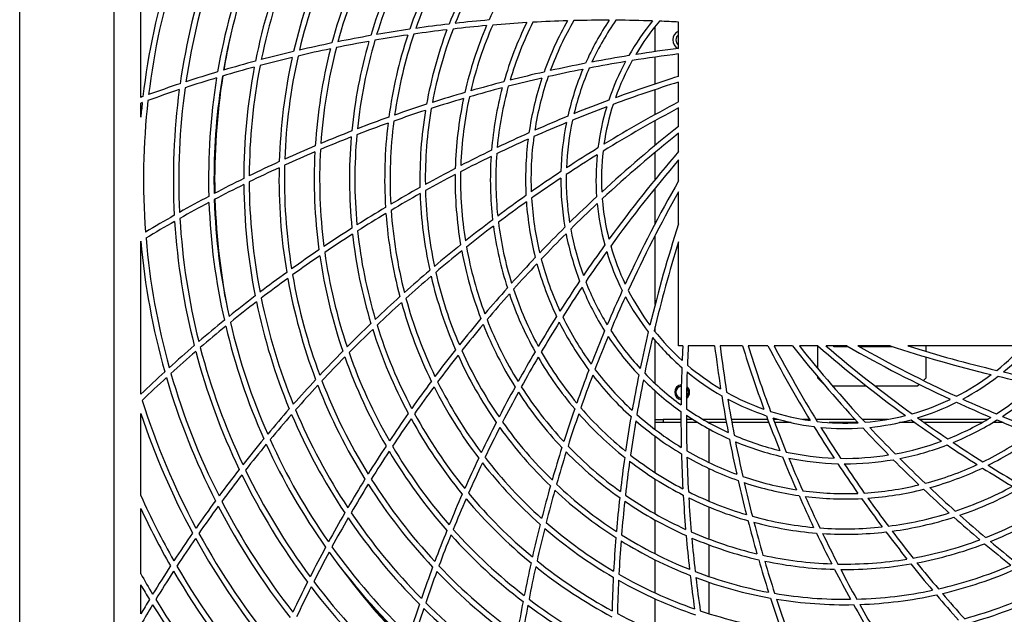
# Model space of a CAD drawing. Units: millimetres. Extents: x 240 to 1139, y 102 to 1449.
# Drawn here: x 240 to 602, y 337 to 556 of the extents above; entities that cross this region are included whole.
import ezdxf
from ezdxf.lldxf.tags import DXFTag

# ---------------------------------------------------------------- set-up
doc = ezdxf.new("R2010")
doc.units = ezdxf.units.MM
tags = doc.linetypes.add('HIDDEN2', pattern=[4.7625, 3.175, -1.5875]).pattern_tags.tags
tags[6:7] = [DXFTag(74, 4), DXFTag(75, 0), DXFTag(340, '0'), DXFTag(46, 0.0), DXFTag(50, 0.0), DXFTag(44, 0.0), DXFTag(45, 0.0)]
tags[4:5] = [DXFTag(74, 4), DXFTag(75, 0), DXFTag(340, '0'), DXFTag(46, 0.0), DXFTag(50, 0.0), DXFTag(44, 0.0), DXFTag(45, 0.0)]

msp = doc.modelspace()

# ---------------------------------------------------------------- linework, layer by layer
at = {"color": 7, "linetype": 'Continuous'}
for p, q in [((239.82, 130.32), (239.82, 1416.82)), ((274.45, 722.13), (274.45, 273.04)), ((284.43, 527.71), (284.43, 573.92)), ((482.53, 545.71), (482.53, 555.42)), ((473.85, 544.56), (473.85, 553.79)), ((473.85, 532.65), (473.85, 542.54)), ((482.53, 535.44), (482.53, 543.7)), ((482.53, 526.06), (482.53, 533.35)), ((473.85, 521.39), (473.85, 530.55)), ((284.43, 520.37), (284.43, 525.58)), ((482.53, 517.04), (482.53, 523.81)), ((473.85, 510.01), (473.85, 519.1)), ((482.53, 507.75), (482.53, 514.5)), ((473.85, 497.43), (473.85, 507.42)), ((482.53, 496.99), (482.53, 504.69)), ((473.85, 481.16), (473.85, 494.27)), ((482.53, 481.1), (482.53, 492.94)), ((473.85, 451.41), (473.85, 476.84)), ((284.43, 418.39), (284.43, 474.81)), ((482.53, 436.21), (482.53, 474.54)), ((473.85, 441.38), (473.85, 443.2)), ((473.85, 422.36), (473.85, 438.24)), ((484.07, 436.21), (482.53, 436.21)), ((495.79, 436.21), (486.07, 436.21)), ((506.05, 436.21), (497.8, 436.21)), ((515.43, 436.21), (508.14, 436.21)), ((524.45, 436.21), (517.69, 436.21)), ((533.75, 436.21), (527, 436.21)), ((533.73, 436.21), (533.73, 427.94)), ((544.51, 436.21), (536.81, 436.21)), ((539.72, 435.91), (539.72, 436.21)), ((545.03, 435.91), (539.72, 435.91)), ((560.39, 436.21), (548.55, 436.21)), ((561.31, 435.91), (549.08, 435.91)), ((605.29, 436.21), (566.95, 436.21)), ((567.66, 435.99), (567.66, 436.21)), ((573.65, 434.17), (573.65, 436.21)), ((573.65, 424.43), (573.65, 432.09)), ((533.73, 424.83), (533.73, 424.43)), ((535.91, 422.26), (533.73, 424.43)), ((573.65, 424.43), (572.69, 423.47)), ((539.23, 421.44), (551.65, 421.44)), ((554.89, 421.44), (570.66, 421.44)), ((571.2, 421.98), (570.66, 421.44)), ((473.85, 409.16), (473.85, 419.66)), ((284.43, 381.09), (284.43, 411.29)), ((473.85, 409.16), (476.84, 409.16)), ((473.85, 407.97), (473.85, 409.16)), ((473.85, 405.42), (473.85, 407.97)), ((476.84, 407.97), (473.85, 407.97)), ((476.84, 409.16), (476.84, 407.97)), ((483.38, 409.16), (476.84, 409.16)), ((483.39, 407.97), (476.84, 407.97)), ((487.67, 409.16), (485.38, 409.16)), ((489.6, 407.97), (485.38, 407.97)), ((499.88, 409.16), (491.49, 409.16)), ((500.09, 407.97), (493.56, 407.97)), ((493.81, 407.83), (493.81, 407.97)), ((515.33, 409.16), (501.91, 409.16)), ((515.78, 407.97), (502.12, 407.97)), ((519.18, 409.16), (517.46, 409.16)), ((523.95, 407.97), (517.92, 407.97)), ((530.75, 409.16), (528.13, 409.16)), ((547.46, 409.16), (533.09, 409.16)), ((548.55, 407.97), (537.92, 407.97)), ((559.69, 409.16), (550.16, 409.16)), ((569.58, 407.97), (563.87, 407.97)), ((596.33, 409.16), (571.34, 409.16)), ((594.26, 407.97), (573.02, 407.97)), ((602.11, 407.97), (598.22, 407.97)), ((473.85, 389.58), (473.85, 402.93)), ((493.81, 393.22), (493.81, 405.55)), ((493.81, 378.99), (493.81, 391.01)), ((473.85, 374.4), (473.85, 387.2)), ((284.43, 352.26), (284.43, 376.3)), ((493.81, 365.02), (493.81, 376.83)), ((473.85, 359.67), (473.85, 372.11)), ((493.81, 351.23), (493.81, 362.89)), ((473.85, 345.26), (473.85, 357.44)), ((284.43, 337.51), (284.43, 348.22)), ((493.81, 337.58), (493.81, 349.13)), ((473.85, 331.09), (473.85, 343.07))]:
    msp.add_line(p, q, dxfattribs=at)
at = {"color": 7, "linetype": 'HIDDEN2'}
for p, q in [((473.85, 544.56), (473.85, 553.79)), ((473.85, 532.65), (473.85, 542.54)), ((473.85, 521.39), (473.85, 530.55)), ((473.85, 510.01), (473.85, 519.1)), ((473.85, 497.43), (473.85, 507.42)), ((473.85, 481.16), (473.85, 494.27)), ((473.85, 451.41), (473.85, 476.84)), ((473.85, 441.38), (473.85, 443.2)), ((473.85, 422.36), (473.85, 438.24)), ((473.85, 409.16), (473.85, 419.66)), ((473.85, 407.97), (473.85, 409.16))]:
    msp.add_line(p, q, dxfattribs=at)
at = {"color": 7, "linetype": 'Continuous'}
for centre, radius, start, end in [((543.91, 497.59), 221.56, 158.0116, 168.6869), ((543.91, 497.59), 219.56, 157.7604, 168.4305), ((543.91, 497.59), 208.58, 156.3366, 166.976), ((543.91, 497.59), 206.59, 156.0695, 166.7028), ((543.91, 497.59), 195.61, 154.5482, 165.1462), ((543.91, 497.59), 193.61, 154.2614, 164.8525), ((543.91, 497.59), 182.63, 152.62, 163.1699), ((543.91, 497.59), 180.64, 152.3088, 162.8507), ((543.91, 497.59), 169.66, 150.5174, 161.0107), ((543.91, 497.59), 167.66, 150.1757, 160.6594), ((543.91, 497.59), 247.5, 161.0972, 171.8319), ((543.91, 497.59), 245.51, 160.8703, 171.601), ((543.91, 497.59), 234.53, 159.5932, 170.3), ((543.91, 497.59), 232.53, 159.3553, 170.0575), ((543.91, 497.59), 156.69, 148.1933, 158.6188), ((543.91, 497.59), 154.69, 147.8124, 158.2263), ((543.91, 497.59), 143.71, 145.582, 155.9249), ((543.91, 497.59), 260.48, 162.5363, 173.2957), ((543.91, 497.59), 258.48, 162.3187, 173.0745), ((456.29, 57.12), 500.99, 94.9921, 96.4222), ((456.29, 57.12), 499, 93.4156, 94.8567), ((543.91, 497.59), 130.74, 153.8384, 164.0782), ((543.91, 497.59), 128.74, 153.3357, 163.5572), ((456.28, 57.12), 499, 91.6859, 93.1497), ((543.91, 497.59), 117.76, 150.3195, 160.4257), ((543.91, 497.59), 115.77, 149.7183, 159.8007), ((456.26, 57.12), 499, 89.9166, 91.4152), ((543.91, 497.59), 104.79, 146.0461, 155.9719), ((543.91, 497.59), 102.79, 145.2992, 155.192), ((456.27, 57.12), 499, 88.0855, 89.6404), ((543.91, 497.59), 91.82, 140.6222, 150.2872), ((543.91, 497.59), 89.82, 139.6445, 149.2588), ((456.29, 57.12), 499, 86.9859, 87.7985), ((456.29, 57.12), 500.99, 98.3566, 99.7672), ((456.29, 57.12), 499, 96.8012, 98.2167), ((456.29, 57.12), 500.99, 96.6811, 98.0995), ((543.91, 497.59), 156.69, 159.4433, 169.8688), ((543.91, 497.59), 154.69, 159.0622, 169.4761), ((456.29, 57.12), 499, 95.1172, 96.543), ((543.91, 497.59), 143.71, 156.832, 167.1749), ((543.91, 497.59), 141.72, 156.3992, 166.7278), ((483.83, 548.88), 3.49, 111.8037, 245.9775), ((553.89, 497.59), 242.26, 167.4269, 170.4527), ((456.29, 57.12), 500.99, 101.6837, 103.086), ((456.29, 57.12), 499, 100.1375, 101.5416), ((456.29, 57.12), 500.99, 100.0231, 101.4285), ((543.91, 497.59), 182.63, 163.87, 174.4199), ((543.91, 497.59), 180.64, 163.5588, 174.1007), ((456.29, 57.12), 499, 98.4733, 99.8818), ((543.91, 497.59), 169.66, 161.7674, 172.2607), ((543.91, 497.59), 167.66, 161.4256, 171.9093), ((483.83, 548.88), 2.3, 124.4174, 180), ((483.83, 548.88), 2.3, 180, 235.5826), ((456.29, 57.12), 500.99, 103.3408, 104.7417), ((456.29, 57.12), 499, 101.7966, 103.1982), ((543.91, 497.59), 195.61, 165.7982, 176.3962), ((543.91, 497.59), 193.61, 165.5114, 176.1025), ((543.91, 48.49), 500.99, 97.037, 98.8641), ((456.29, 57.12), 500.99, 104.9963, 106.397), ((456.29, 57.12), 499, 103.4529, 104.8536), ((543.91, 497.59), 208.58, 167.5866, 178.226), ((543.91, 497.59), 206.59, 167.3195, 177.9528), ((543.89, 48.48), 499, 99.3368, 100.8917), ((543.91, 48.49), 500.99, 99.1588, 100.7337), ((543.91, 497.59), 91.82, 151.8719, 161.5372), ((543.91, 497.59), 89.82, 150.8945, 160.5088), ((543.91, 48.49), 499, 97.0653, 99.0485), ((456.29, 57.12), 500.99, 106.6517, 108.0533), ((456.29, 57.12), 499, 105.1082, 106.5091), ((543.91, 497.59), 221.56, 169.2616, 179.9369), ((543.91, 497.59), 219.56, 169.0104, 179.6805), ((543.91, 48.49), 500.99, 102.7957, 104.2683), ((543.9, 48.48), 499, 101.169, 102.6676), ((543.91, 48.49), 500.99, 101.0134, 102.5249), ((543.91, 497.59), 104.79, 157.2957, 167.2219), ((543.91, 497.59), 102.79, 156.5492, 166.442), ((456.29, 57.12), 499, 106.7639, 108.1661), ((543.91, 497.59), 234.53, 170.8432, 181.55), ((543.91, 497.59), 232.53, 170.6053, 180), ((553.89, 497.59), 242.26, 170.9767, 181.2247), ((543.91, 48.49), 500.99, 104.5334, 105.9807), ((543.9, 48.49), 499, 102.9373, 104.4011), ((543.91, 497.59), 117.76, 161.5693, 171.6757), ((543.91, 497.59), 115.77, 160.9683, 171.0507), ((631.52, 57.11), 499, 107.3719, 110.298), ((631.52, 57.12), 500.99, 107.301, 110.1141), ((456.29, 57.12), 499, 108.4213, 109.8256), ((456.29, 57.12), 500.99, 108.3083, 109.7119), ((543.91, 497.59), 247.5, 172.3472, 183.0819), ((543.91, 497.59), 245.51, 172.1203, 182.851), ((543.91, 48.49), 499, 104.6656, 106.1067), ((543.91, 497.59), 130.74, 165.0884, 175.3282), ((543.91, 497.59), 128.74, 164.586, 174.8075), ((456.29, 57.12), 500.99, 109.9673, 110.0626), ((543.91, 497.59), 258.48, 173.5687, 184.3245), ((543.91, 48.49), 499, 106.3672, 107.793), ((543.91, 48.49), 500.99, 106.2421, 107.6722), ((543.91, 497.59), 143.71, 168.082, 178.4249), ((543.91, 497.59), 141.72, 167.6495, 177.9781), ((631.52, 57.12), 500.99, 110.4088, 111.9837), ((715.77, 82.67), 500.99, 117.746, 121.3641), ((456.29, 57.12), 499, 110.0812, 110.1463), ((543.91, 497.59), 260.48, 173.7863, 174.9829), ((543.91, 48.49), 499, 108.0512, 109.4667), ((543.91, 48.49), 500.99, 107.9311, 109.3495), ((543.91, 497.59), 156.69, 170.6933, 181.1188), ((543.91, 497.59), 154.69, 170.3123, 180.7263), ((631.52, 57.12), 499, 110.5883, 112.1433), ((543.91, 497.59), 91.82, 163.1216, 172.7872), ((715.77, 82.67), 499, 117.866, 121.5478), ((543.91, 497.59), 89.82, 162.1445, 171.7588), ((543.91, 48.49), 500.99, 109.6066, 111.0172), ((543.91, 497.59), 167.66, 172.6757, 183.1594), ((631.52, 57.12), 500.99, 112.2634, 113.7749), ((543.91, 497.59), 102.79, 167.7992, 177.692), ((543.91, 48.49), 500.99, 111.2731, 112.6785), ((543.91, 48.49), 499, 109.7233, 111.1318), ((543.91, 497.59), 169.66, 173.0174, 183.5107), ((631.52, 57.12), 499, 112.4203, 113.919), ((543.91, 497.59), 104.79, 168.5455, 178.4719), ((793.42, 124.17), 500.99, 128.3549, 132.6141), ((543.91, 48.49), 499, 111.3875, 112.7916), ((543.91, 497.59), 182.63, 175.12, 185.6699), ((543.91, 497.59), 180.64, 174.8088, 185.3507), ((631.52, 57.12), 499, 114.1879, 115.6518), ((631.52, 57.12), 500.99, 114.0457, 115.5183), ((543.91, 497.59), 117.76, 172.8193, 182.9257), ((543.91, 497.59), 115.77, 172.2185, 182.3008), ((793.41, 124.17), 499, 128.536, 132.798), ((543.91, 48.49), 500.99, 112.9337, 114.336), ((543.91, 497.59), 193.61, 176.7614, 187.3525), ((631.52, 57.12), 500.99, 115.7834, 117.2307), ((715.77, 82.67), 500.99, 121.6588, 123.2337), ((543.91, 497.59), 89.82, 173.3945, 183.0088), ((861.47, 180.02), 500.99, 139.1453, 143.8641), ((543.91, 48.49), 499, 113.0466, 114.4482), ((543.91, 497.59), 195.61, 177.0482, 187.6462), ((631.52, 57.12), 499, 115.9156, 117.3567), ((543.91, 497.59), 130.74, 176.3384, 186.5782), ((543.91, 497.59), 128.74, 175.8361, 186.0576), ((715.77, 82.67), 499, 121.8386, 123.3935), ((543.91, 497.59), 91.82, 174.3716, 184.0372), ((861.47, 180.02), 499, 139.411, 144.0485), ((543.91, 48.49), 500.99, 114.5908, 115.9917), ((543.91, 48.49), 499, 114.7029, 116.1036), ((543.91, 497.59), 208.58, 178.8366, 189.476), ((543.91, 497.59), 206.59, 178.5695, 189.2028), ((631.52, 57.12), 500.99, 117.4921, 118.9222), ((543.91, 497.59), 232.53, 180, 181.3075), ((543.91, 48.49), 500.99, 116.2463, 117.647), ((631.52, 57.12), 499, 117.6172, 119.043), ((543.91, 497.59), 143.71, 179.332, 189.6749), ((543.91, 497.59), 141.72, 178.8996, 189.2282), ((715.77, 82.67), 500.99, 123.5134, 125.0249), ((715.77, 82.67), 499, 123.6703, 125.169), ((543.91, 497.59), 104.79, 179.7955, 189.7219), ((543.91, 497.59), 102.79, 179.0492, 188.942), ((917.32, 248.08), 500.99, 150.2099, 155.1141), ((543.91, 48.49), 499, 116.3582, 117.7591), ((543.91, 497.59), 221.56, 180.5116, 191.1869), ((543.91, 497.59), 219.56, 180.2604, 190.9305), ((631.52, 57.12), 500.99, 119.1811, 120.5995), ((543.91, 497.59), 154.69, 181.563, 191.9769), ((543.91, 48.49), 500.99, 117.9017, 119.3033), ((543.91, 497.59), 232.53, 181.8553, 192.5575), ((553.89, 497.59), 242.26, 181.7508, 192.0419), ((631.52, 57.12), 499, 119.3012, 120.7167), ((543.91, 497.59), 156.69, 181.9433, 192.3688), ((715.77, 82.67), 500.99, 125.2957, 126.7683), ((543.91, 497.59), 115.77, 183.4683, 193.5507), ((793.42, 124.17), 500.99, 132.9088, 134.4837), ((543.91, 497.59), 89.82, 184.6445, 194.2588), ((917.32, 248.08), 499, 150.6127, 155.2985), ((543.91, 48.49), 499, 118.0139, 119.4161), ((543.91, 497.59), 234.53, 182.0932, 192.8), ((631.52, 57.12), 500.99, 120.8566, 122.2672), ((543.91, 497.59), 167.66, 183.9263, 194.4099), ((715.77, 82.67), 499, 125.4379, 126.9018), ((543.91, 497.59), 117.76, 184.0693, 194.1757), ((793.42, 124.17), 499, 133.0886, 134.6435), ((543.91, 497.59), 91.82, 185.6216, 195.2872), ((543.91, 48.49), 500.99, 119.5583, 120.9619), ((543.91, 497.59), 245.51, 183.3703, 194.101), ((631.52, 57.12), 499, 120.9733, 122.3818), ((543.91, 497.59), 169.66, 184.2674, 194.7607), ((715.77, 82.67), 500.99, 127.0334, 128.4807), ((543.91, 48.49), 499, 119.6713, 121.0756), ((543.91, 497.59), 247.5, 183.5972, 194.3319), ((631.52, 57.12), 500.99, 122.5231, 123.9285), ((715.77, 82.67), 499, 127.1656, 128.6067), ((543.91, 497.59), 130.74, 187.5884, 197.8282), ((543.91, 497.59), 128.74, 187.086, 197.3075), ((793.42, 124.17), 500.99, 134.7634, 136.2749), ((543.91, 497.59), 102.79, 190.2992, 200.192), ((958.82, 325.72), 500.99, 161.9319, 166.3641), ((543.91, 497.59), 258.48, 184.8187, 195.5745), ((631.52, 57.12), 499, 122.6375, 124.0416), ((543.91, 497.59), 182.63, 186.37, 196.9199), ((543.91, 497.59), 180.64, 186.0593, 196.6011), ((793.42, 124.17), 499, 134.9203, 136.419), ((543.91, 497.59), 104.79, 191.0455, 200.9719), ((543.91, 497.59), 260.48, 185.0171, 195.7957), ((631.52, 57.12), 500.99, 124.1837, 125.586), ((715.77, 82.67), 500.99, 128.7421, 130.1722), ((543.91, 497.59), 141.72, 190.1498, 200.4783), ((861.47, 180.02), 500.99, 144.1588, 145.7337), ((543.91, 497.59), 89.82, 195.8945, 205.5088), ((958.82, 325.72), 499, 162.6482, 166.5485), ((631.52, 57.12), 499, 124.2966, 125.6982), ((543.91, 497.59), 195.61, 188.2982, 198.8962), ((543.91, 497.59), 193.61, 188.0117, 198.6027), ((715.77, 82.67), 499, 128.8672, 130.293), ((543.91, 497.59), 143.71, 190.582, 200.9249), ((793.42, 124.17), 500.99, 136.5457, 138.0183), ((543.91, 497.59), 115.77, 194.7186, 204.801), ((861.47, 180.02), 499, 144.3386, 145.8935), ((543.91, 497.59), 91.82, 196.8716, 206.5372), ((793.42, 124.17), 499, 136.6879, 138.1518), ((543.91, 497.59), 117.76, 195.3193, 205.4257), ((631.52, 57.12), 500.99, 125.8408, 127.2417), ((631.52, 57.12), 499, 125.9529, 127.3536), ((543.91, 497.59), 208.58, 190.0866, 200.726), ((543.91, 497.59), 206.59, 189.8196, 200.453), ((715.77, 82.67), 500.99, 130.4311, 131.8495), ((715.77, 82.67), 499, 130.5512, 131.9667), ((543.91, 497.59), 156.69, 193.1933, 203.6188), ((543.91, 497.59), 154.69, 192.8128, 203.2267), ((793.42, 124.17), 500.99, 138.2834, 139.7306), ((543.91, 497.59), 128.74, 198.3366, 208.558), ((861.47, 180.02), 500.99, 146.0134, 147.5249), ((861.47, 180.02), 499, 146.1703, 147.669), ((543.91, 497.59), 104.79, 202.2955, 212.2219), ((543.91, 497.59), 102.79, 201.5492, 211.442), ((631.52, 57.12), 500.99, 127.4963, 128.897), ((543.91, 497.59), 219.56, 191.5105, 202.1806), ((715.77, 82.67), 500.99, 132.1066, 133.5172), ((543.91, 497.59), 167.66, 195.1761, 205.6598), ((793.42, 124.17), 499, 138.4156, 139.8567), ((543.91, 497.59), 130.74, 198.8384, 209.0782), ((917.32, 248.08), 500.99, 155.4088, 156.9837), ((917.32, 248.08), 499, 155.5886, 157.1435), ((543.91, 497.59), 91.82, 208.1216, 217.7872), ((543.91, 497.59), 89.82, 207.1445, 216.7588), ((631.52, 57.12), 499, 127.6082, 129.0091), ((543.91, 497.59), 221.56, 191.7616, 202.4369), ((715.77, 82.67), 499, 132.2233, 133.6318), ((543.91, 497.59), 169.66, 195.5174, 206.0107), ((793.42, 124.17), 500.99, 139.9921, 141.4222), ((861.47, 180.02), 500.99, 147.7957, 149.2682), ((543.91, 497.59), 115.77, 205.9683, 216.0507), ((631.52, 57.12), 500.99, 129.1517, 130.5533), ((631.52, 57.12), 499, 129.2639, 130.6661), ((543.91, 497.59), 234.53, 193.3432, 204.05), ((543.91, 497.59), 232.53, 193.1053, 203.8075), ((715.77, 82.67), 500.99, 133.7731, 135.1785), ((543.91, 497.59), 180.64, 197.3093, 207.851), ((793.42, 124.17), 499, 140.1172, 141.543), ((543.91, 497.59), 143.71, 201.832, 212.1749), ((543.91, 497.59), 141.72, 201.4002, 211.7287), ((861.47, 180.02), 499, 147.9379, 149.4018), ((543.91, 497.59), 117.76, 206.5693, 216.6757), ((715.77, 82.67), 499, 133.8875, 135.2916), ((543.91, 497.59), 182.63, 197.62, 208.1699), ((917.32, 248.08), 500.99, 157.2634, 158.7749), ((917.32, 248.08), 499, 157.4203, 158.919), ((543.91, 497.59), 104.79, 213.5455, 223.4719), ((543.91, 497.59), 102.79, 212.7992, 222.692), ((958.82, 325.72), 500.99, 166.6588, 168.2337), ((958.82, 325.72), 499, 166.8386, 168.3935), ((543.91, 497.59), 91.82, 219.3716, 229.0372), ((543.91, 497.59), 89.82, 218.3945, 228.0088), ((631.52, 57.12), 500.99, 130.8083, 132.2119), ((543.91, 497.59), 245.51, 194.6203, 205.351), ((984.38, 409.97), 500.99, 176.9979, 177.6141), ((984.38, 409.97), 499, 176.9859, 177.7985), ((993.01, 497.59), 500.99, 187.037, 188.8641), ((993.01, 497.58), 499, 187.0649, 189.0481), ((984.38, 585.2), 500.99, 197.301, 200.1141), ((984.38, 585.2), 499, 197.3719, 200.298), ((958.82, 669.45), 500.99, 207.746, 211.3641), ((958.83, 669.44), 499, 207.866, 211.5478), ((917.32, 747.09), 500.99, 218.3549, 222.6141), ((917.32, 747.09), 499, 218.536, 222.798), ((861.47, 815.15), 500.99, 229.1453, 233.8641), ((861.47, 815.15), 499, 229.411, 234.0485), ((793.42, 871), 500.99, 240.2099, 245.1141), ((793.42, 871), 499, 240.6127, 245.2985), ((715.77, 912.5), 500.99, 251.9319, 256.3641), ((715.77, 912.5), 499, 252.6482, 256.5485), ((543.91, 497.59), 89.82, 308.3945, 318.0088), ((543.91, 497.59), 91.82, 309.3716, 319.0372), ((631.52, 57.12), 499, 130.9213, 132.3256), ((543.91, 497.59), 247.5, 194.8472, 205.5819), ((715.77, 82.67), 500.99, 135.4337, 136.836), ((715.77, 82.67), 499, 135.5466, 136.9482), ((543.91, 497.59), 195.61, 199.5482, 210.1462), ((543.91, 497.59), 193.61, 199.2617, 209.8527), ((793.42, 124.17), 500.99, 141.6811, 143.0995), ((793.42, 124.17), 499, 141.8012, 143.2167), ((543.91, 497.59), 156.69, 204.4433, 214.8688), ((543.91, 497.59), 154.69, 204.0632, 214.477), ((861.47, 180.02), 500.99, 149.5334, 150.9806), ((861.47, 180.02), 499, 149.6656, 151.1067), ((543.91, 497.59), 130.74, 210.0884, 220.3282), ((543.91, 497.59), 128.74, 209.586, 219.8075), ((984.38, 409.97), 500.99, 177.9088, 179.4837), ((543.91, 497.59), 89.82, 229.6445, 239.2588), ((631.52, 57.12), 500.99, 132.4673, 133.853), ((631.52, 57.12), 499, 132.5812, 133.9886), ((543.91, 497.59), 260.48, 196.2863, 207.0457), ((543.91, 497.59), 258.48, 196.0687, 206.8245), ((917.32, 248.08), 500.99, 159.0457, 160.5183), ((917.32, 248.08), 499, 159.1879, 160.6518), ((543.91, 497.59), 117.76, 217.8193, 227.9257), ((543.91, 497.59), 115.77, 217.2183, 227.3007), ((958.82, 325.72), 500.99, 168.5134, 170.0249), ((543.91, 497.59), 102.79, 224.0492, 233.942), ((984.38, 409.97), 499, 178.0885, 179.6435), ((543.91, 497.59), 91.82, 230.6216, 240.2872), ((543.91, 497.59), 89.82, 297.1445, 306.7588), ((543.91, 497.59), 91.82, 298.1216, 307.7872), ((715.77, 912.5), 500.99, 256.6588, 258.2337), ((715.77, 912.5), 499, 256.8386, 258.3935), ((715.77, 82.67), 500.99, 137.0908, 138.4916), ((715.77, 82.67), 499, 137.2029, 138.6036), ((543.91, 497.59), 208.58, 201.3366, 211.976), ((543.91, 497.59), 206.59, 201.0696, 211.703), ((793.42, 124.17), 500.99, 143.3566, 144.7672), ((793.42, 124.17), 499, 143.4733, 144.8818), ((543.91, 497.59), 169.66, 206.7674, 217.2607), ((543.91, 497.59), 167.66, 206.4264, 216.91), ((861.47, 180.02), 500.99, 151.2421, 152.6722), ((543.91, 497.59), 141.72, 212.6497, 222.9782), ((958.82, 325.72), 499, 168.6703, 170.169), ((543.91, 497.59), 104.79, 224.7955, 234.7219), ((483.83, 419.14), 2.74, 96.3676, 261.5328), ((483.83, 419.14), 2.3, 97.8867, 180), ((483.83, 419.14), 2.3, 314.4395, 43.4609), ((483.83, 419.14), 2.74, 0, 52.2769), ((543.91, 497.59), 102.79, 302.7992, 312.692), ((543.91, 497.59), 104.79, 303.5455, 313.4719), ((861.47, 180.02), 499, 151.3672, 152.793), ((543.91, 497.59), 143.71, 213.082, 223.4249), ((483.83, 419.14), 2.3, 180, 260.0137), ((483.83, 419.14), 2.74, 305.6235, 0), ((993.01, 497.59), 500.99, 189.1588, 190.7337), ((543.91, 497.59), 89.82, 240.8945, 250.5088), ((543.91, 497.59), 271.46, 197.4608, 208.2392), ((543.91, 497.59), 91.82, 241.8716, 251.5372), ((993.01, 497.59), 499, 189.3385, 190.8935), ((543.91, 497.59), 89.82, 285.8945, 295.5088), ((543.91, 497.59), 91.82, 286.8716, 296.5372), ((793.42, 871), 500.99, 245.4088, 246.9837), ((793.42, 871), 499, 245.5886, 247.1435), ((543.91, 497.59), 273.45, 198.3947, 208.4522), ((715.77, 82.67), 500.99, 138.7463, 140.147), ((715.77, 82.67), 499, 138.8582, 140.2591), ((543.91, 497.59), 221.56, 203.0116, 213.6869), ((543.91, 497.59), 219.56, 202.7605, 213.4306), ((793.42, 124.17), 500.99, 145.0231, 146.4285), ((543.91, 497.59), 180.64, 208.5595, 219.1012), ((917.32, 248.08), 500.99, 160.7834, 162.2307), ((917.32, 248.08), 499, 160.9156, 162.3567), ((543.91, 497.59), 130.74, 221.3384, 231.5782), ((543.91, 497.59), 128.74, 220.836, 231.0575), ((958.82, 325.72), 500.99, 170.2957, 171.7683), ((543.91, 497.59), 115.77, 228.4683, 238.5507), ((984.38, 409.97), 500.99, 179.7634, 181.2749), ((543.91, 497.59), 104.79, 236.0455, 245.9719), ((984.38, 409.97), 499, 179.9203, 181.419), ((543.91, 497.59), 102.79, 235.2992, 245.192), ((984.38, 585.2), 500.99, 200.4088, 201.9837), ((543.91, 497.59), 89.82, 252.1445, 261.7588), ((543.91, 497.59), 89.82, 274.6445, 284.2588), ((543.91, 497.59), 102.79, 291.5492, 301.442), ((793.42, 871), 499, 247.4203, 248.919), ((793.42, 124.17), 499, 145.1375, 146.5416), ((543.91, 497.59), 182.63, 208.87, 219.4199), ((861.47, 180.02), 500.99, 152.9311, 154.3495), ((543.91, 497.59), 154.69, 215.3127, 225.7266), ((958.82, 325.72), 499, 170.4379, 171.9018), ((543.91, 497.59), 117.76, 229.0693, 239.1757), ((984.38, 585.2), 499, 200.5883, 202.1433), ((543.91, 497.59), 91.82, 253.1216, 262.7872), ((958.82, 669.45), 500.99, 211.6588, 213.2337), ((543.91, 497.59), 89.82, 263.3945, 273.0088), ((958.82, 669.45), 499, 211.8386, 213.3935), ((543.91, 497.59), 91.82, 264.3716, 274.0372), ((543.91, 497.59), 91.82, 275.6216, 285.2872), ((917.32, 747.09), 499, 223.0886, 224.6435), ((861.47, 815.15), 500.99, 234.1588, 235.7337), ((861.47, 815.15), 499, 234.3386, 235.8935), ((543.91, 497.59), 104.79, 292.2955, 302.2219), ((793.42, 871), 500.99, 247.2634, 248.7749), ((861.47, 180.02), 499, 153.0512, 154.4667), ((543.91, 497.59), 156.69, 215.6933, 226.1188), ((543.91, 497.59), 102.79, 246.5492, 256.442), ((917.32, 747.09), 500.99, 222.9088, 224.4837), ((543.91, 497.59), 115.77, 295.9683, 306.0507), ((543.91, 497.59), 117.76, 296.5693, 306.6757), ((715.77, 82.67), 500.99, 140.4017, 141.8033), ((715.77, 82.67), 499, 140.5139, 141.9161), ((543.91, 497.59), 234.53, 204.5932, 215.3), ((543.91, 497.59), 232.53, 204.3553, 215.0575), ((793.42, 124.17), 500.99, 146.6837, 148.086), ((543.91, 497.59), 193.61, 210.5118, 221.1028), ((543.91, 497.59), 141.72, 223.8996, 234.2281), ((993.01, 497.59), 500.99, 191.0134, 192.5249), ((543.91, 497.59), 104.79, 247.2959, 257.2219), ((993.01, 497.56), 499, 191.1678, 192.6664), ((543.91, 497.59), 102.79, 280.2992, 290.192), ((543.91, 497.59), 104.79, 281.0455, 290.9719), ((861.47, 815.15), 500.99, 236.0134, 237.5249), ((861.47, 815.15), 499, 236.1703, 237.669), ((793.42, 124.17), 499, 146.7966, 148.1982), ((543.91, 497.59), 195.61, 210.7982, 221.3962), ((917.32, 248.08), 500.99, 162.4921, 163.9222), ((917.32, 248.08), 499, 162.6172, 164.043), ((543.91, 497.59), 143.71, 224.332, 234.6749), ((543.91, 497.59), 128.74, 232.0857, 242.3072), ((984.38, 409.97), 500.99, 181.5457, 183.0183), ((543.91, 497.59), 115.77, 239.7183, 249.8007), ((984.38, 585.2), 500.99, 202.2634, 203.7749), ((543.91, 497.59), 102.79, 257.7992, 267.692), ((543.91, 497.59), 102.79, 269.0492, 278.942), ((861.47, 180.02), 500.99, 154.6066, 156.0172), ((861.47, 180.02), 499, 154.7233, 156.1318), ((543.91, 497.59), 169.66, 218.0174, 228.5107), ((543.91, 497.59), 167.66, 217.676, 228.1596), ((958.82, 325.72), 500.99, 172.0334, 173.4807), ((958.82, 325.72), 499, 172.1656, 173.6067), ((543.91, 497.59), 130.74, 232.5884, 242.8282), ((543.91, 497.59), 117.76, 240.3194, 250.4257), ((984.38, 409.96), 499, 181.687, 183.1509), ((984.38, 585.2), 499, 202.4203, 203.919), ((543.91, 497.59), 104.79, 258.5455, 268.4719), ((958.82, 669.45), 500.99, 213.5134, 215.0249), ((543.91, 497.59), 104.79, 269.7955, 279.7219), ((958.82, 669.45), 499, 213.6703, 215.169), ((917.32, 747.09), 500.99, 224.7634, 226.2749), ((917.32, 747.09), 499, 224.9203, 226.419), ((543.91, 497.59), 115.77, 284.7186, 294.801), ((861.47, 815.15), 499, 237.9379, 239.4018), ((715.77, 82.67), 500.99, 142.0583, 143.4619), ((715.77, 82.67), 499, 142.1713, 143.5756), ((543.91, 497.59), 247.5, 206.0972, 216.8319), ((543.91, 497.59), 245.51, 205.8703, 216.601), ((543.91, 497.59), 115.77, 250.9683, 261.0507), ((543.91, 497.59), 117.76, 285.3193, 295.4257), ((861.47, 815.15), 500.99, 237.7957, 239.2682), ((793.42, 124.17), 500.99, 148.3408, 149.7416), ((793.42, 124.17), 499, 148.4529, 149.8536), ((543.91, 497.59), 208.58, 212.5866, 223.226), ((543.91, 497.59), 206.59, 212.3197, 222.9531), ((917.32, 248.08), 500.99, 164.1811, 165.5995), ((543.91, 497.59), 154.69, 226.5625, 236.9764), ((993.01, 497.59), 500.99, 192.7957, 194.2683), ((543.91, 497.59), 117.76, 251.5693, 261.6757), ((993.01, 497.59), 499, 192.9379, 194.4018), ((543.91, 497.59), 115.77, 273.4683, 283.5507), ((543.91, 497.58), 128.74, 288.3366, 298.558), ((543.91, 497.59), 284.43, 204.1775, 209.6039), ((861.47, 180.02), 500.99, 156.2731, 157.6785), ((543.91, 497.59), 180.64, 219.8091, 230.3509), ((917.32, 248.08), 499, 164.3012, 165.7167), ((543.91, 497.59), 156.69, 226.9433, 237.3688), ((543.91, 497.59), 141.72, 235.1493, 245.4779), ((984.38, 409.97), 500.99, 183.2834, 184.7307), ((543.91, 497.59), 128.74, 243.3359, 253.5574), ((984.38, 585.2), 500.99, 204.0457, 205.5183), ((543.91, 497.59), 115.77, 262.2187, 272.301), ((543.91, 497.59), 117.76, 274.0693, 284.1757), ((917.32, 747.09), 500.99, 226.5457, 228.0183), ((917.32, 747.09), 499, 226.6879, 228.1518), ((543.91, 497.59), 130.74, 288.8384, 299.0782), ((715.77, 82.67), 500.99, 143.7173, 145.1235), ((543.91, 497.59), 258.48, 207.3187, 218.0745), ((861.47, 180.02), 499, 156.3875, 157.7916), ((543.91, 497.59), 182.63, 220.12, 230.6699), ((958.82, 325.72), 500.99, 173.7421, 175.1722), ((958.82, 325.72), 499, 173.8672, 175.293), ((543.91, 497.59), 143.71, 235.582, 245.9249), ((543.91, 497.59), 130.74, 243.8384, 254.0782), ((984.38, 409.97), 499, 183.4156, 184.8567), ((543.91, 497.59), 117.76, 262.8193, 272.9257), ((984.38, 585.2), 499, 204.1879, 205.6518), ((958.82, 669.45), 500.99, 215.2957, 216.7682), ((958.82, 669.45), 499, 215.4379, 216.9018), ((543.91, 497.59), 286.43, 205.0521, 209.8099), ((715.77, 82.67), 499, 143.8312, 145.2386), ((543.91, 497.59), 260.48, 207.5363, 218.2957), ((793.42, 124.17), 500.99, 149.9963, 151.397), ((543.91, 497.59), 219.56, 214.0106, 224.6807), ((543.91, 497.59), 128.74, 277.086, 287.3075), ((917.32, 747.09), 499, 228.4156, 229.8567), ((543.91, 497.58), 141.72, 291.4002, 301.7287), ((543.91, 497.59), 143.71, 291.832, 302.1749), ((793.42, 124.17), 499, 150.1082, 151.5091), ((543.91, 497.59), 221.56, 214.2616, 224.9369), ((917.32, 248.08), 500.99, 165.8566, 167.2672), ((543.91, 497.59), 167.66, 228.9258, 239.4095), ((993.01, 497.59), 500.99, 194.5334, 195.9807), ((543.91, 497.59), 128.74, 254.586, 264.8075), ((543.91, 497.59), 130.74, 255.0884, 265.3282), ((993.01, 497.59), 499, 194.6656, 196.1067), ((543.91, 497.59), 130.74, 277.5884, 287.8282), ((917.32, 747.09), 500.99, 228.2834, 229.7306), ((715.77, 82.67), 500.99, 145.3795, 146.7892), ((543.91, 497.59), 271.46, 208.7108, 219.4892), ((861.47, 180.02), 500.99, 157.9337, 159.336), ((861.47, 180.02), 499, 158.0466, 159.4482), ((543.91, 497.59), 195.61, 222.0482, 232.6462), ((543.91, 497.59), 193.61, 221.7615, 232.3526), ((917.32, 248.08), 499, 165.9733, 167.3818), ((543.91, 497.59), 169.66, 229.2674, 239.7607), ((543.91, 497.59), 154.69, 237.8124, 248.2263), ((984.38, 409.97), 500.99, 184.9921, 186.4222), ((543.91, 497.59), 141.72, 246.3995, 256.7281), ((984.38, 585.2), 500.99, 205.7834, 207.2307), ((543.91, 497.59), 128.74, 265.8365, 276.058), ((543.91, 497.59), 130.74, 266.3384, 276.5782), ((984.38, 585.2), 499, 205.9156, 207.3567), ((958.82, 669.45), 500.99, 217.0334, 218.4806), ((958.82, 669.45), 499, 217.1656, 218.6067), ((715.77, 82.67), 499, 145.4948, 146.9059), ((543.91, 497.59), 273.45, 208.9205, 219.7022), ((958.82, 325.72), 500.99, 175.4311, 176.8495), ((958.82, 325.72), 499, 175.5512, 176.9667), ((543.91, 497.59), 156.69, 238.1933, 248.6188), ((984.38, 409.97), 499, 185.1172, 186.543), ((543.91, 497.59), 143.71, 246.832, 257.1749), ((543.91, 497.59), 141.72, 280.1498, 290.4783), ((543.91, 497.59), 143.71, 280.582, 290.9249), ((917.32, 747.09), 500.99, 229.9921, 231.4222), ((917.32, 747.09), 499, 230.1172, 231.543), ((793.42, 124.17), 500.99, 151.6517, 153.0533), ((793.42, 124.17), 499, 151.7639, 153.1661), ((543.91, 497.59), 234.53, 215.8432, 226.55), ((543.91, 497.59), 232.53, 215.6053, 226.3076), ((543.91, 497.59), 141.72, 257.6496, 267.9782), ((917.32, 248.08), 500.99, 167.5231, 168.9285), ((543.91, 497.59), 180.64, 231.059, 241.6008), ((993.01, 497.59), 500.99, 196.2421, 197.6722), ((543.91, 497.59), 143.71, 258.082, 268.4249), ((993.01, 497.59), 499, 196.3672, 197.793), ((543.91, 497.59), 141.72, 268.9001, 279.2286), ((543.91, 497.59), 143.71, 269.332, 279.6749), ((958.82, 669.45), 500.99, 218.7421, 220.1722), ((958.82, 669.45), 499, 218.8672, 220.293), ((543.91, 497.58), 154.69, 282.8128, 293.2267), ((543.91, 497.59), 297.4, 209.2515, 210.926), ((715.77, 82.67), 500.99, 147.0459, 148.4598), ((715.77, 82.67), 499, 147.1628, 148.5783), ((543.91, 497.59), 286.43, 210.2583, 221.0599), ((543.91, 497.59), 284.43, 210.0552, 220.8539), ((553.89, 497.59), 242.51, 216.1566, 224.9586), ((861.47, 180.02), 500.99, 159.5908, 160.9916), ((861.47, 180.02), 499, 159.7029, 161.1036), ((543.91, 497.59), 208.58, 223.8366, 234.476), ((543.91, 497.59), 206.59, 223.5695, 234.2029), ((917.32, 248.08), 499, 167.6375, 169.0416), ((543.91, 497.59), 182.63, 231.37, 241.9199), ((543.91, 497.59), 167.66, 240.1757, 250.6594), ((543.91, 497.59), 154.69, 249.0624, 259.4763), ((984.38, 585.2), 500.99, 207.4921, 208.9222), ((984.38, 585.2), 499, 207.6172, 209.043), ((543.91, 497.59), 156.69, 283.1933, 293.6188), ((543.91, 497.59), 299.4, 209.9264, 211.1261), ((793.42, 124.17), 500.99, 153.3083, 154.7119), ((543.91, 497.59), 245.51, 217.1203, 227.851), ((958.82, 325.72), 500.99, 177.1066, 178.5172), ((958.82, 325.72), 499, 177.2233, 178.6318), ((543.91, 497.59), 169.66, 240.5174, 251.0107), ((984.38, 409.97), 500.99, 186.6811, 188.0995), ((543.91, 497.59), 156.69, 249.4433, 259.8688), ((984.38, 409.97), 499, 186.8012, 188.2167), ((793.42, 124.17), 499, 153.4213, 154.8256), ((543.91, 497.59), 247.5, 217.3472, 228.0819), ((553.89, 497.59), 242.26, 218.4431, 224.9272), ((543.91, 497.59), 154.69, 260.3125, 270.7264), ((543.91, 497.59), 154.69, 271.563, 281.9769), ((543.91, 497.59), 156.69, 271.9433, 282.3688), ((958.82, 669.45), 500.99, 220.4311, 221.8495), ((958.82, 669.45), 499, 220.5512, 221.9667), ((543.91, 497.58), 167.66, 285.1761, 295.6598), ((543.91, 497.59), 169.66, 285.5174, 296.0107), ((715.77, 82.67), 500.99, 148.7173, 149.4258), ((543.91, 497.59), 297.4, 211.3591, 222.176), ((861.47, 180.02), 500.99, 161.2463, 162.647), ((543.91, 497.59), 219.56, 225.2604, 235.9305), ((917.32, 248.08), 500.99, 169.1837, 170.586), ((543.91, 497.59), 193.61, 233.0114, 243.6025), ((993.01, 497.59), 500.99, 197.9311, 199.3495), ((993.01, 497.59), 499, 198.0512, 199.4667), ((543.91, 497.59), 156.69, 260.6933, 271.1188), ((984.38, 585.2), 500.99, 209.1811, 210.5995), ((984.38, 585.2), 499, 209.3012, 210.7167), ((715.77, 82.67), 499, 148.8361, 149.816), ((543.91, 497.59), 299.4, 211.5564, 222.3761), ((861.47, 180.02), 499, 161.3582, 162.7591), ((543.91, 497.59), 221.56, 225.5116, 236.1869), ((917.32, 248.08), 499, 169.2966, 170.6982), ((543.91, 497.59), 195.61, 233.2982, 243.8962), ((543.91, 497.59), 180.64, 242.3089, 252.8508), ((543.91, 497.59), 167.66, 251.4258, 261.9094), ((543.91, 497.58), 180.64, 287.3093, 297.851)]:
    msp.add_arc(centre, radius, start, end, dxfattribs=at)

doc.saveas('drawing.dxf')
